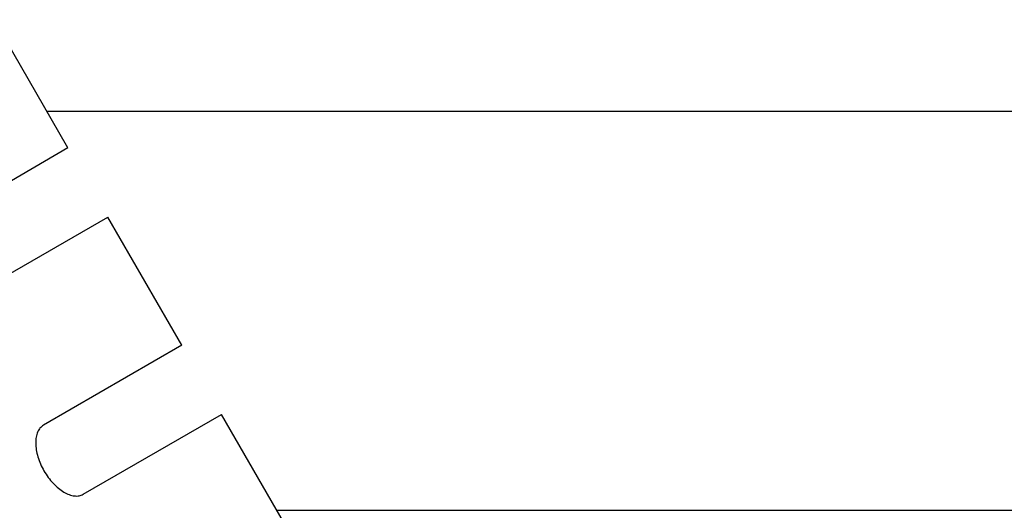
# Model space of a CAD drawing. Units: millimetres. Extents: x -7572 to 7985, y -3372 to 9873.
# Drawn here: x -483 to 11, y 3694 to 3940 of the extents above; entities that cross this region are included whole.
import ezdxf

# ---------------------------------------------------------------- set-up
doc = ezdxf.new("R2010")
doc.units = ezdxf.units.MM
doc.layers.add('Toestel 2D', color=7, linetype='Continuous', lineweight=20)

# ---------------------------------------------------------------- blocks, each defined once
blk = doc.blocks.new('BG-8191-RB')
at = {"layer": 'Toestel 2D', "linetype": 'Continuous', "lineweight": 25}
for p, q in [((-459.01, 3875.44), (-496.15, 3939.78)), ((756.84, 3893.72), (-469.56, 3893.72)), ((-459.01, 3875.44), (-528.46, 3835.34)), ((-508.46, 3800.7), (-439.01, 3840.8)), ((-401.87, 3776.47), (-439.01, 3840.8)), ((-401.87, 3776.47), (-471.32, 3736.37)), ((-451.32, 3701.73), (-381.87, 3741.83)), ((-344.72, 3677.49), (-381.87, 3741.83)), ((-354.09, 3693.72), (752.96, 3693.72))]:
    blk.add_line(p, q, dxfattribs=at)
blk.add_open_spline([(-471.32, 3736.37), (-471.65, 3736.13), (-472.25, 3735.7), (-473.05, 3734.94), (-473.68, 3734.03), (-474.41, 3732.61), (-475.04, 3730.45), (-475.28, 3727.42), (-474.99, 3724.07), (-474.17, 3720.52), (-472.86, 3716.92), (-471.08, 3713.41), (-468.93, 3710.12), (-466.47, 3707.19), (-463.81, 3704.7), (-461.05, 3702.78), (-458.31, 3701.46), (-455.71, 3700.84), (-453.3, 3700.86), (-451.99, 3701.44), (-451.32, 3701.73)], degree=3, knots=[0, 0, 0, 0, 0.035645, 0.064542, 0.09405, 0.125332, 0.187871, 0.250405, 0.312847, 0.375303, 0.437674, 0.50007, 0.562428, 0.624836, 0.687251, 0.749735, 0.812242, 0.874821, 0.936611, 1, 1, 1, 1], dxfattribs=at)

msp = doc.modelspace()

# ---------------------------------------------------------------- block references
msp.add_blockref('BG-8191-RB', (0, 0))

doc.saveas('drawing.dxf')
